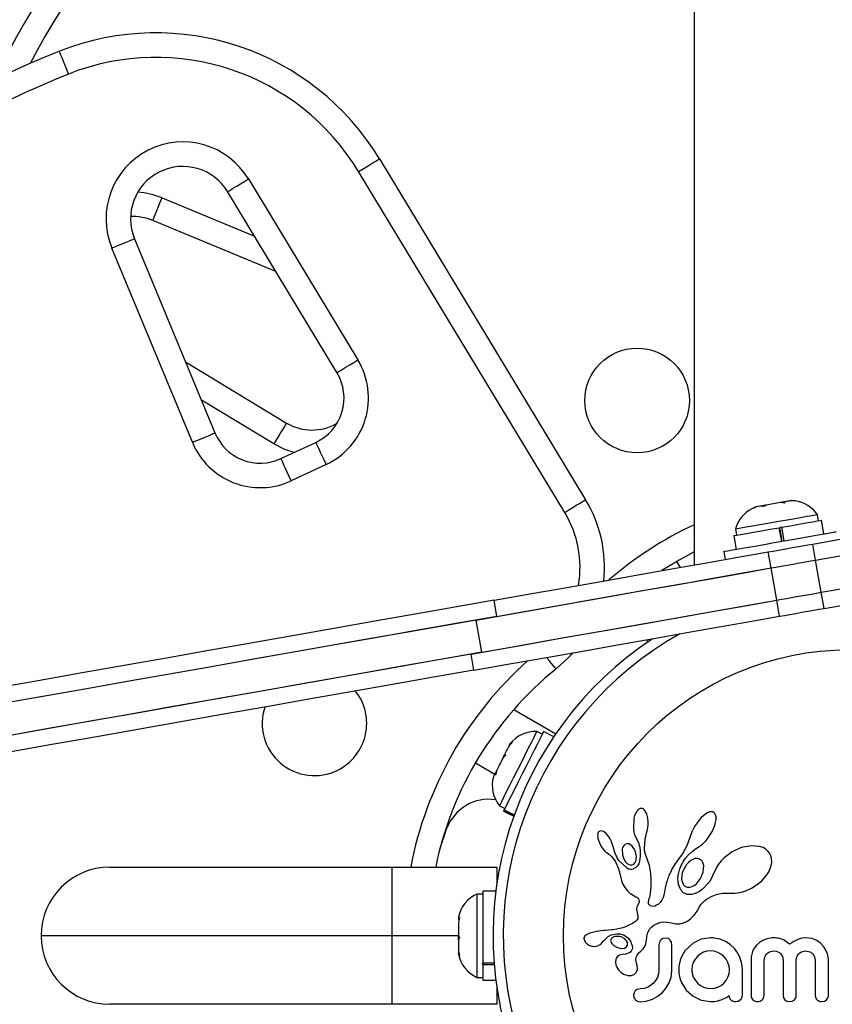
# Model space of a CAD drawing. Extents: x 1349 to 1566, y -995 to -750.
# Drawn here: x 1451 to 1457, y -901 to -893 of the extents above; entities that cross this region are included whole.
import ezdxf

# ---------------------------------------------------------------- set-up
doc = ezdxf.new("R2010")
doc.units = 0
doc.header["$LTSCALE"] = 0.125
doc.header["$MEASUREMENT"] = 0
doc.layers.add('CONSTRUCTION', color=7, linetype='CONTINUOUS')
doc.layers.add('CONTOUR', color=7, linetype='CONTINUOUS')

msp = doc.modelspace()

# ---------------------------------------------------------------- linework, layer by layer
at = {"layer": 'CONSTRUCTION', "linetype": 'Continuous'}
msp.add_circle((1457.6275, -895.0144), 99.7129, dxfattribs=at)
at = {"layer": 'CONSTRUCTION'}
msp.add_circle((1457.6275, -895.0144), 99.7129, dxfattribs=at)
at = {"layer": 'CONTOUR', "linetype": 'Continuous', "lineweight": 25}
for p, q in [((1456.44, -889.9895), (1456.44, -897.1988)), ((1454.0299, -894.0916), (1455.6082, -896.6994)), ((1455.4478, -896.7964), (1453.8695, -894.1887)), ((1453.0272, -894.2453), (1453.8648, -895.6294)), ((1453.7044, -895.7265), (1452.8668, -894.3424)), ((1452.3663, -894.39), (1453.0727, -894.6828)), ((1453.2367, -894.9537), (1452.2945, -894.5632)), ((1452.155, -894.7027), (1452.7708, -896.1885)), ((1452.5976, -896.2603), (1451.9818, -894.7745)), ((1452.5455, -895.6449), (1453.3184, -896.1126)), ((1453.2213, -896.273), (1452.6668, -895.9374)), ((1453.2757, -896.3848), (1453.5421, -896.2606)), ((1453.6213, -896.4305), (1453.355, -896.5547)), ((1457.2157, -896.7099), (1457.1821, -896.7071)), ((1457.2119, -896.7093), (1457.1833, -896.7068)), ((1456.8769, -896.7696), (1456.9076, -896.7555)), ((1456.9616, -896.7547), (1456.9601, -896.7462)), ((1456.9923, -896.7405), (1456.9616, -896.7547)), ((1457.131, -896.7248), (1457.0974, -896.722)), ((1457.1295, -896.7163), (1457.131, -896.7248)), ((1457.3913, -896.8606), (1457.3831, -896.8144)), ((1457.4313, -896.961), (1457.4129, -896.8567)), ((1456.7553, -896.9251), (1456.7635, -896.9713)), ((1457.109, -897.0178), (1457.0906, -896.9136)), ((1457.1083, -896.9104), (1457.0949, -896.9128)), ((1457.1132, -897.0171), (1457.0949, -896.9128)), ((1457.1083, -896.9104), (1457.1063, -896.9108)), ((1457.1083, -896.9104), (1457.1267, -897.0147)), ((1457.3468, -897.0389), (1458.0025, -896.9233)), ((1456.7418, -896.9751), (1456.7602, -897.0793)), ((1457.3685, -897.162), (1457.3468, -897.0389)), ((1457.3685, -897.162), (1458.0242, -897.0464)), ((1456.6649, -897.0961), (1456.6757, -897.1572)), ((1457.0278, -897.222), (1457.0061, -897.0989)), ((1457.412, -897.4082), (1457.3685, -897.162)), ((1456.3049, -897.173), (1456.3309, -897.218)), ((1457.0712, -897.4682), (1457.0278, -897.222)), ((1457.412, -897.4082), (1458.0676, -897.2926)), ((1457.4337, -897.5313), (1457.412, -897.4082)), ((1457.4337, -897.5313), (1458.0893, -897.4157)), ((1454.9288, -897.5921), (1454.9071, -897.469)), ((1457.0929, -897.5913), (1457.0712, -897.4682)), ((1454.8126, -897.8665), (1454.7692, -897.6203)), ((1456.1016, -897.7661), (1456.1049, -897.7727)), ((1456.0729, -897.7712), (1456.0826, -897.7879)), ((1454.7526, -898.004), (1454.7309, -897.8809)), ((1455.0584, -898.3052), (1455.3797, -898.4907)), ((1455.2767, -898.4934), (1455.2349, -898.4723)), ((1455.3645, -898.5131), (1455.2866, -898.4738)), ((1455.0483, -898.5492), (1455.0242, -898.5778)), ((1455.0242, -898.5778), (1455.0286, -898.5691)), ((1455.0286, -898.5691), (1455.0483, -898.5492)), ((1454.9936, -898.6578), (1454.9738, -898.6777)), ((1454.9834, -898.6587), (1454.9902, -898.6451)), ((1454.9895, -898.6618), (1454.9834, -898.6587)), ((1454.9902, -898.6451), (1454.9936, -898.6578)), ((1454.7648, -898.7131), (1454.9129, -898.7986)), ((1454.9226, -898.7793), (1454.9154, -898.7935)), ((1454.9188, -898.8061), (1454.9154, -898.7935)), ((1454.9274, -898.7697), (1454.9188, -898.8061)), ((1454.9274, -898.7697), (1454.9226, -898.7793)), ((1454.9478, -899.0415), (1454.9897, -899.0626)), ((1454.9798, -899.0823), (1455.0577, -899.1215)), ((1454.9832, -899.0756), (1454.985, -899.0719)), ((1455.0602, -899.1145), (1454.9832, -899.0756)), ((1454.985, -899.0719), (1455.0617, -899.1105)), ((1456.0105, -899.0718), (1456.0028, -899.0804)), ((1456.0176, -899.0664), (1456.0105, -899.0718)), ((1456.0254, -899.0628), (1456.0176, -899.0664)), ((1456.0334, -899.0614), (1456.0254, -899.0628)), ((1456.0432, -899.063), (1456.0334, -899.0614)), ((1456.0532, -899.0686), (1456.0432, -899.063)), ((1456.0613, -899.0768), (1456.0532, -899.0686)), ((1456.0696, -899.0897), (1456.0613, -899.0768)), ((1456.0758, -899.104), (1456.0696, -899.0897)), ((1456.0811, -899.1224), (1456.0758, -899.104)), ((1456.0846, -899.1419), (1456.0811, -899.1224)), ((1456.5098, -899.1173), (1456.4937, -899.1322)), ((1456.5273, -899.104), (1456.5098, -899.1173)), ((1456.5423, -899.0953), (1456.5273, -899.104)), ((1456.5589, -899.0891), (1456.5423, -899.0953)), ((1456.5717, -899.0874), (1456.5589, -899.0891)), ((1456.5826, -899.0889), (1456.5717, -899.0874)), ((1456.5908, -899.0927), (1456.5826, -899.0889)), ((1456.5975, -899.0994), (1456.5908, -899.0927)), ((1456.6031, -899.1101), (1456.5975, -899.0994)), ((1456.6065, -899.1252), (1456.6031, -899.1101)), ((1455.9774, -899.1355), (1455.9737, -899.2221)), ((1456.0839, -899.2109), (1456.0862, -899.1878)), ((1456.0864, -899.1641), (1456.0846, -899.1419)), ((1456.0862, -899.1878), (1456.0864, -899.1641)), ((1456.4463, -899.193), (1456.4328, -899.2165)), ((1456.4611, -899.1708), (1456.4463, -899.193)), ((1456.4769, -899.1507), (1456.4611, -899.1708)), ((1456.4937, -899.1322), (1456.4769, -899.1507)), ((1456.5736, -899.2446), (1456.5962, -899.1935)), ((1456.5962, -899.1935), (1456.6034, -899.1679)), ((1456.6034, -899.1679), (1456.6067, -899.1469)), ((1456.6067, -899.1469), (1456.6065, -899.1252)), ((1454.4945, -899.3647), (1454.546, -899.2137)), ((1455.7018, -899.2548), (1455.7003, -899.2645)), ((1455.7003, -899.2645), (1455.7004, -899.2773)), ((1455.7044, -899.247), (1455.7018, -899.2548)), ((1455.7075, -899.2418), (1455.7044, -899.247)), ((1455.7122, -899.2375), (1455.7075, -899.2418)), ((1455.7176, -899.235), (1455.7122, -899.2375)), ((1455.7252, -899.2338), (1455.7176, -899.235)), ((1455.7349, -899.2354), (1455.7252, -899.2338)), ((1455.744, -899.2393), (1455.7349, -899.2354)), ((1455.7548, -899.2462), (1455.744, -899.2393)), ((1455.7648, -899.2547), (1455.7548, -899.2462)), ((1455.7756, -899.2661), (1455.7648, -899.2547)), ((1455.7855, -899.2789), (1455.7756, -899.2661)), ((1455.9737, -899.2221), (1455.9768, -899.241)), ((1455.9768, -899.241), (1455.981, -899.2571)), ((1455.981, -899.2571), (1455.9866, -899.272)), ((1455.9866, -899.272), (1455.9927, -899.2834)), ((1456.063, -899.3006), (1456.0742, -899.2518)), ((1456.074, -899.2517), (1456.0797, -899.2327)), ((1456.0742, -899.2518), (1456.074, -899.2517)), ((1456.0797, -899.2327), (1456.0839, -899.2109)), ((1456.4128, -899.2629), (1456.4067, -899.2836)), ((1456.4216, -899.2399), (1456.4128, -899.2629)), ((1456.4328, -899.2165), (1456.4216, -899.2399)), ((1456.5393, -899.2961), (1456.5736, -899.2446)), ((1455.7004, -899.2773), (1455.7021, -899.2897)), ((1455.7021, -899.2897), (1455.7056, -899.304)), ((1455.7056, -899.304), (1455.7165, -899.3327)), ((1455.7165, -899.3327), (1455.7327, -899.3609)), ((1455.7951, -899.2938), (1455.7855, -899.2789)), ((1455.8033, -899.309), (1455.7951, -899.2938)), ((1455.81, -899.3243), (1455.8033, -899.309)), ((1455.8151, -899.3393), (1455.81, -899.3243)), ((1455.8185, -899.3532), (1455.8151, -899.3393)), ((1455.9272, -899.3323), (1455.9146, -899.3355)), ((1455.9406, -899.334), (1455.9272, -899.3323)), ((1455.9524, -899.3396), (1455.9406, -899.334)), ((1455.9651, -899.3503), (1455.9524, -899.3396)), ((1455.9926, -899.2835), (1456.0037, -899.3018)), ((1456.0037, -899.3018), (1456.0135, -899.3253)), ((1456.0135, -899.3253), (1456.0203, -899.3507)), ((1456.059, -899.3665), (1456.063, -899.3006)), ((1456.384, -899.3475), (1456.3526, -899.4044)), ((1456.4066, -899.2835), (1456.384, -899.3475)), ((1456.4777, -899.3538), (1456.4856, -899.3482)), ((1456.4856, -899.3482), (1456.4943, -899.3415)), ((1456.4943, -899.3415), (1456.5029, -899.3344)), ((1456.5029, -899.3344), (1456.5121, -899.326)), ((1456.5121, -899.326), (1456.5211, -899.3172)), ((1456.5211, -899.3172), (1456.5304, -899.307)), ((1456.5304, -899.307), (1456.5393, -899.2961)), ((1456.8768, -899.3471), (1456.7999, -899.362)), ((1456.9392, -899.3528), (1456.8768, -899.3471)), ((1455.7327, -899.3609), (1455.7431, -899.3748)), ((1455.7431, -899.3748), (1455.7532, -899.386)), ((1455.7532, -899.386), (1455.7641, -899.3958)), ((1455.7641, -899.3958), (1455.7738, -899.4024)), ((1455.7738, -899.4024), (1455.7738, -899.4026)), ((1455.7738, -899.4026), (1455.79, -899.4142)), ((1455.79, -899.4142), (1455.8046, -899.4271)), ((1455.8307, -899.3997), (1455.8186, -899.3532)), ((1455.8527, -899.4445), (1455.8307, -899.3997)), ((1455.9844, -899.3788), (1455.9651, -899.3503)), ((1455.9958, -899.418), (1455.9844, -899.3788)), ((1455.9969, -899.433), (1455.9958, -899.418)), ((1456.0203, -899.3507), (1456.0245, -899.3792)), ((1456.0245, -899.3792), (1456.026, -899.4303)), ((1456.0592, -899.3758), (1456.059, -899.3665)), ((1456.0598, -899.3836), (1456.0592, -899.3758)), ((1456.0608, -899.3904), (1456.0598, -899.3836)), ((1456.062, -899.3967), (1456.0608, -899.3904)), ((1456.0635, -899.4029), (1456.062, -899.3967)), ((1456.0685, -899.4186), (1456.0635, -899.4029)), ((1456.0977, -899.4978), (1456.0685, -899.4186)), ((1456.3422, -899.419), (1456.332, -899.4317)), ((1456.3526, -899.4044), (1456.3422, -899.419)), ((1456.3727, -899.4421), (1456.3923, -899.4187)), ((1456.3923, -899.4187), (1456.4239, -899.3906)), ((1456.4239, -899.3906), (1456.4499, -899.3717)), ((1456.4499, -899.3717), (1456.4696, -899.359)), ((1456.4696, -899.359), (1456.4777, -899.3538)), ((1456.7296, -899.3937), (1456.6682, -899.4393)), ((1456.7999, -899.362), (1456.7296, -899.3937)), ((1456.9662, -899.362), (1456.9392, -899.3528)), ((1456.9874, -899.374), (1456.9662, -899.362)), ((1457.0057, -899.3904), (1456.9874, -899.374)), ((1457.0201, -899.4111), (1457.0057, -899.3904)), ((1457.031, -899.4416), (1457.0201, -899.4111)), ((1455.8046, -899.4271), (1455.8197, -899.4442)), ((1455.8197, -899.4442), (1455.8316, -899.4622)), ((1455.8316, -899.4622), (1455.8363, -899.4707)), ((1455.8363, -899.4707), (1455.8406, -899.4788)), ((1455.8406, -899.4788), (1455.8444, -899.4866)), ((1455.8444, -899.4866), (1455.8479, -899.4943)), ((1455.8479, -899.4943), (1455.8538, -899.5083)), ((1455.9001, -899.447), (1455.914, -899.4698)), ((1455.914, -899.4698), (1455.9295, -899.485)), ((1455.9295, -899.485), (1455.9479, -899.4941)), ((1455.9901, -899.4699), (1455.9938, -899.4593)), ((1455.9938, -899.4593), (1455.9963, -899.4466)), ((1455.9963, -899.4466), (1455.9969, -899.433)), ((1456.0146, -899.4853), (1456.0058, -899.5007)), ((1456.0216, -899.4639), (1456.0146, -899.4853)), ((1456.026, -899.4303), (1456.0216, -899.4639)), ((1456.108, -899.5609), (1456.0977, -899.4978)), ((1456.2923, -899.4873), (1456.284, -899.5008)), ((1456.3014, -899.4733), (1456.2923, -899.4873)), ((1456.3112, -899.4591), (1456.3014, -899.4733)), ((1456.3217, -899.4444), (1456.3112, -899.4591)), ((1456.332, -899.4317), (1456.3217, -899.4444)), ((1456.3351, -899.5106), (1456.3405, -899.4981)), ((1456.3405, -899.4981), (1456.3471, -899.4846)), ((1456.3471, -899.4846), (1456.3544, -899.471)), ((1456.3544, -899.471), (1456.3631, -899.4565)), ((1456.3631, -899.4565), (1456.3727, -899.4421)), ((1456.3968, -899.4746), (1456.3815, -899.4916)), ((1456.4125, -899.4615), (1456.3968, -899.4746)), ((1456.4297, -899.4514), (1456.4125, -899.4615)), ((1456.4453, -899.4458), (1456.4297, -899.4514)), ((1456.4619, -899.4441), (1456.4453, -899.4458)), ((1456.4759, -899.4467), (1456.4619, -899.4441)), ((1456.4889, -899.4539), (1456.4759, -899.4467)), ((1456.5001, -899.466), (1456.4889, -899.4539)), ((1456.6252, -899.4882), (1456.6096, -899.5137)), ((1456.6445, -899.4636), (1456.6252, -899.4882)), ((1456.6682, -899.4393), (1456.6445, -899.4636)), ((1457.0266, -899.5098), (1457.0331, -899.4763)), ((1457.0331, -899.4763), (1457.031, -899.4416)), ((1451.965, -899.5107), (1454.1275, -899.5107)), ((1454.1275, -900.0357), (1454.1275, -899.5107)), ((1454.1275, -899.5107), (1454.9275, -899.5107)), ((1454.9275, -899.5107), (1454.9275, -899.6493)), ((1455.8538, -899.5083), (1455.8589, -899.5223)), ((1455.8589, -899.5223), (1455.8627, -899.5341)), ((1455.8627, -899.5341), (1455.8663, -899.5474)), ((1455.8663, -899.5474), (1455.8684, -899.5557)), ((1455.8684, -899.5557), (1455.8718, -899.5707)), ((1455.8718, -899.5707), (1455.8791, -899.6007)), ((1455.9919, -899.5148), (1455.9747, -899.5238)), ((1456.0058, -899.5007), (1455.9919, -899.5148)), ((1456.1098, -899.6121), (1456.108, -899.5609)), ((1456.2513, -899.5632), (1456.2463, -899.5747)), ((1456.2567, -899.5515), (1456.2513, -899.5632)), ((1456.2627, -899.5393), (1456.2567, -899.5515)), ((1456.2691, -899.5269), (1456.2627, -899.5393)), ((1456.2763, -899.514), (1456.2691, -899.5269)), ((1456.284, -899.5008), (1456.2763, -899.514)), ((1456.3166, -899.5795), (1456.3176, -899.572)), ((1456.3176, -899.572), (1456.319, -899.5642)), ((1456.319, -899.5642), (1456.321, -899.5548)), ((1456.321, -899.5548), (1456.3234, -899.5452)), ((1456.3234, -899.5452), (1456.3266, -899.5342)), ((1456.3266, -899.5342), (1456.3304, -899.523)), ((1456.3304, -899.523), (1456.3351, -899.5106)), ((1456.4882, -899.5985), (1456.5081, -899.5504)), ((1456.5081, -899.5504), (1456.5121, -899.4997)), ((1456.598, -899.5396), (1456.559, -899.6201)), ((1456.5986, -899.538), (1456.598, -899.5396)), ((1456.6096, -899.5137), (1456.5986, -899.538)), ((1456.5986, -899.538), (1456.5986, -899.538)), ((1456.9885, -899.5807), (1457.0108, -899.5468)), ((1457.0108, -899.5468), (1457.0266, -899.5098)), ((1455.8791, -899.6007), (1455.8837, -899.6161)), ((1455.8837, -899.6161), (1455.8883, -899.6284)), ((1455.8883, -899.6284), (1455.8936, -899.6404)), ((1455.8936, -899.6404), (1455.9002, -899.6535)), ((1456.1095, -899.6535), (1456.1098, -899.6121)), ((1456.2254, -899.6361), (1456.2214, -899.6522)), ((1456.2312, -899.6161), (1456.2254, -899.6361)), ((1456.2378, -899.5965), (1456.2312, -899.6161)), ((1456.2419, -899.5856), (1456.2378, -899.5965)), ((1456.2463, -899.5747), (1456.2419, -899.5856)), ((1456.3152, -899.5974), (1456.3166, -899.5795)), ((1456.316, -899.6196), (1456.3152, -899.5974)), ((1456.3195, -899.6403), (1456.316, -899.6196)), ((1456.3245, -899.6575), (1456.3195, -899.6403)), ((1456.4393, -899.6511), (1456.4564, -899.6377)), ((1456.4564, -899.6377), (1456.4882, -899.5985)), ((1456.559, -899.6201), (1456.5011, -899.6829)), ((1456.8778, -899.6717), (1456.9208, -899.6449)), ((1456.9208, -899.6449), (1456.9575, -899.6146)), ((1456.9575, -899.6146), (1456.9885, -899.5807)), ((1454.8216, -899.7169), (1454.7747, -899.7169)), ((1454.7747, -899.7169), (1454.7747, -900.3544)), ((1454.9213, -899.6949), (1454.8216, -899.6949)), ((1454.8216, -899.6949), (1454.8216, -900.2438)), ((1455.9002, -899.6535), (1455.9083, -899.6673)), ((1455.9083, -899.6673), (1455.926, -899.6905)), ((1455.926, -899.6905), (1455.95, -899.7119)), ((1455.95, -899.7119), (1455.9593, -899.7184)), ((1455.9593, -899.7184), (1455.9718, -899.7263)), ((1456.102, -899.7294), (1456.1051, -899.7113)), ((1456.1051, -899.7113), (1456.1078, -899.6863)), ((1456.1078, -899.6863), (1456.1095, -899.6535)), ((1456.2075, -899.7236), (1456.2043, -899.7351)), ((1456.2092, -899.7155), (1456.2075, -899.7236)), ((1456.2122, -899.6995), (1456.2092, -899.7155)), ((1456.2176, -899.6703), (1456.2122, -899.6995)), ((1456.2214, -899.6522), (1456.2176, -899.6703)), ((1456.3313, -899.6733), (1456.3245, -899.6575)), ((1456.3348, -899.6798), (1456.3313, -899.6733)), ((1456.3385, -899.6859), (1456.3348, -899.6798)), ((1456.3422, -899.6912), (1456.3385, -899.6859)), ((1456.3458, -899.6959), (1456.3422, -899.6912)), ((1456.3493, -899.6999), (1456.3458, -899.6959)), ((1456.3525, -899.7032), (1456.3493, -899.6999)), ((1456.3556, -899.706), (1456.3525, -899.7032)), ((1456.3581, -899.7078), (1456.3556, -899.706)), ((1456.3865, -899.7197), (1456.3581, -899.7078)), ((1456.4218, -899.7206), (1456.3865, -899.7197)), ((1456.3926, -899.6653), (1456.407, -899.6645)), ((1456.407, -899.6645), (1456.4234, -899.6597)), ((1456.4403, -899.7164), (1456.4218, -899.7206)), ((1456.4234, -899.6597), (1456.4393, -899.6511)), ((1456.4603, -899.7087), (1456.4403, -899.7164)), ((1456.4801, -899.6978), (1456.4603, -899.7087)), ((1456.5011, -899.6829), (1456.4801, -899.6978)), ((1456.5768, -899.733), (1456.6161, -899.7188)), ((1456.6161, -899.7188), (1456.6588, -899.7111)), ((1456.6588, -899.7111), (1456.7066, -899.7101)), ((1456.7066, -899.7101), (1456.712, -899.7104)), ((1456.712, -899.7104), (1456.7493, -899.7104)), ((1456.7493, -899.7104), (1456.7909, -899.7042)), ((1456.7909, -899.7042), (1456.8339, -899.6914)), ((1456.8339, -899.6914), (1456.8778, -899.6717)), ((1455.9718, -899.7263), (1455.9915, -899.7381)), ((1455.9915, -899.7381), (1456.0015, -899.7446)), ((1456.0015, -899.7446), (1456.0071, -899.749)), ((1456.0092, -899.796), (1456.0032, -899.8072)), ((1456.0071, -899.749), (1456.0133, -899.7554)), ((1456.0126, -899.7902), (1456.0092, -899.796)), ((1456.015, -899.7853), (1456.0126, -899.7902)), ((1456.0133, -899.7554), (1456.0167, -899.761)), ((1456.0169, -899.7803), (1456.015, -899.7853)), ((1456.0167, -899.761), (1456.0184, -899.768)), ((1456.018, -899.7761), (1456.0169, -899.7803)), ((1456.0184, -899.768), (1456.018, -899.7761)), ((1456.0897, -899.7788), (1456.0901, -899.7731)), ((1456.0905, -899.7882), (1456.0897, -899.7788)), ((1456.0901, -899.7731), (1456.0912, -899.7667)), ((1456.0931, -899.7957), (1456.0905, -899.7882)), ((1456.0912, -899.7667), (1456.093, -899.7597)), ((1456.093, -899.7597), (1456.0958, -899.7517)), ((1456.0961, -899.8005), (1456.0931, -899.7957)), ((1456.0958, -899.7517), (1456.0991, -899.7415)), ((1456.0998, -899.8044), (1456.0961, -899.8005)), ((1456.0991, -899.7415), (1456.102, -899.7294)), ((1456.1648, -899.7937), (1456.1513, -899.8031)), ((1456.1782, -899.7804), (1456.1648, -899.7937)), ((1456.1905, -899.7637), (1456.1782, -899.7804)), ((1456.2014, -899.743), (1456.1905, -899.7637)), ((1456.2043, -899.7351), (1456.2014, -899.743)), ((1456.4834, -899.809), (1456.4933, -899.7933)), ((1456.4933, -899.7933), (1456.5101, -899.7756)), ((1456.5101, -899.7756), (1456.5172, -899.7697)), ((1456.5172, -899.7697), (1456.5256, -899.7633)), ((1456.5256, -899.7633), (1456.5311, -899.7593)), ((1456.5311, -899.7593), (1456.539, -899.7539)), ((1456.539, -899.7539), (1456.5768, -899.733)), ((1455.998, -899.8274), (1455.9978, -899.8376)), ((1455.9978, -899.8376), (1455.999, -899.8463)), ((1455.9996, -899.8178), (1455.998, -899.8274)), ((1455.999, -899.8463), (1456.0054, -899.8725)), ((1456.0032, -899.8072), (1455.9996, -899.8178)), ((1456.0054, -899.8725), (1456.0086, -899.8921)), ((1456.1034, -899.8068), (1456.0998, -899.8044)), ((1456.1129, -899.8107), (1456.1034, -899.8068)), ((1456.125, -899.8116), (1456.1129, -899.8107)), ((1456.1374, -899.8092), (1456.125, -899.8116)), ((1456.1513, -899.8031), (1456.1374, -899.8092)), ((1456.4394, -899.8774), (1456.4617, -899.847)), ((1456.4617, -899.847), (1456.4834, -899.809)), ((1454.6341, -899.895), (1454.6341, -899.9115)), ((1454.6428, -899.8961), (1454.6341, -899.9336)), ((1454.6341, -899.9115), (1454.6428, -899.8961)), ((1454.6341, -899.9336), (1454.6341, -900.0309)), ((1455.9558, -899.9477), (1455.9449, -899.9536)), ((1455.9669, -899.9412), (1455.9558, -899.9477)), ((1455.9784, -899.934), (1455.9669, -899.9412)), ((1455.9847, -899.9301), (1455.9784, -899.934)), ((1455.9898, -899.9263), (1455.9847, -899.9301)), ((1455.9945, -899.9224), (1455.9898, -899.9263)), ((1455.9982, -899.9187), (1455.9945, -899.9224)), ((1456.0039, -899.9111), (1455.9982, -899.9187)), ((1456.0072, -899.9036), (1456.0039, -899.9111)), ((1456.0086, -899.8921), (1456.0072, -899.9036)), ((1456.1371, -899.9518), (1456.144, -899.948)), ((1456.144, -899.948), (1456.1528, -899.9437)), ((1456.1528, -899.9437), (1456.1617, -899.94)), ((1456.1617, -899.94), (1456.1849, -899.9331)), ((1456.1849, -899.9331), (1456.2079, -899.9299)), ((1456.2079, -899.9299), (1456.2366, -899.9311)), ((1456.2366, -899.9311), (1456.2654, -899.9379)), ((1456.2654, -899.9379), (1456.2976, -899.9452)), ((1456.2976, -899.9452), (1456.3285, -899.945)), ((1456.3285, -899.945), (1456.3576, -899.938)), ((1456.3576, -899.938), (1456.3871, -899.9238)), ((1456.3871, -899.9238), (1456.413, -899.9045)), ((1456.413, -899.9045), (1456.4394, -899.8774)), ((1455.619, -900.026), (1455.6095, -900.0316)), ((1455.6299, -900.0212), (1455.619, -900.026)), ((1455.6416, -900.0169), (1455.6299, -900.0212)), ((1455.6709, -900.0087), (1455.6416, -900.0169)), ((1455.6904, -900.0043), (1455.6709, -900.0087)), ((1455.711, -900.0007), (1455.6904, -900.0043)), ((1455.7279, -899.9984), (1455.711, -900.0007)), ((1455.7486, -899.9964), (1455.7279, -899.9984)), ((1455.7565, -899.9957), (1455.7486, -899.9964)), ((1455.7846, -899.9937), (1455.7565, -899.9957)), ((1455.8065, -899.992), (1455.7846, -899.9937)), ((1455.8201, -899.9907), (1455.8065, -899.992)), ((1455.8605, -899.9843), (1455.8201, -899.9907)), ((1455.8939, -899.9753), (1455.8605, -899.9843)), ((1455.8714, -900.0223), (1455.9032, -900.0327)), ((1455.9139, -899.968), (1455.8939, -899.9753)), ((1455.9343, -899.9589), (1455.9139, -899.968)), ((1455.9449, -899.9536), (1455.9343, -899.9589)), ((1456.0796, -900.0301), (1456.0821, -900.0207)), ((1456.0821, -900.0207), (1456.0848, -900.0122)), ((1456.0848, -900.0122), (1456.0878, -900.0044)), ((1456.0878, -900.0044), (1456.091, -899.9976)), ((1456.091, -899.9976), (1456.0944, -899.9914)), ((1456.0944, -899.9914), (1456.0977, -899.9861)), ((1456.0977, -899.9861), (1456.1012, -899.9812)), ((1456.1012, -899.9812), (1456.1044, -899.9773)), ((1456.1044, -899.9773), (1456.1077, -899.9736)), ((1456.1077, -899.9736), (1456.1178, -899.9648)), ((1456.1178, -899.9648), (1456.1305, -899.9558)), ((1456.1305, -899.9558), (1456.1371, -899.9518)), ((1454.1275, -900.0357), (1451.44, -900.0357)), ((1454.1275, -900.5607), (1454.1275, -900.0357)), ((1454.6341, -900.0357), (1454.1275, -900.0357)), ((1454.6341, -900.0309), (1454.6428, -900.0529)), ((1454.6341, -900.0684), (1454.6341, -900.0309)), ((1454.6428, -900.0529), (1454.6341, -900.0684)), ((1454.6341, -900.0684), (1454.6341, -900.155)), ((1455.5983, -900.0442), (1455.5957, -900.0513)), ((1455.5961, -900.0655), (1455.6044, -900.0838)), ((1455.603, -900.0374), (1455.5983, -900.0442)), ((1455.6095, -900.0316), (1455.603, -900.0374)), ((1455.6044, -900.0838), (1455.6058, -900.0857)), ((1455.6058, -900.0857), (1455.6078, -900.0881)), ((1455.6078, -900.0881), (1455.6105, -900.091)), ((1455.6105, -900.091), (1455.6136, -900.094)), ((1455.6136, -900.094), (1455.6223, -900.101)), ((1455.6223, -900.101), (1455.6322, -900.1069)), ((1455.7185, -900.104), (1455.7261, -900.0979)), ((1455.7261, -900.0979), (1455.7358, -900.0884)), ((1455.7358, -900.0884), (1455.7488, -900.0733)), ((1455.7488, -900.0733), (1455.7489, -900.0734)), ((1455.8001, -900.0774), (1455.8031, -900.0867)), ((1455.8031, -900.0867), (1455.8083, -900.0957)), ((1455.8083, -900.0957), (1455.8155, -900.1039)), ((1455.8151, -900.0489), (1455.8106, -900.0518)), ((1455.8204, -900.0462), (1455.8151, -900.0489)), ((1455.8251, -900.0445), (1455.8204, -900.0462)), ((1455.9032, -900.0327), (1455.9303, -900.0512)), ((1455.922, -900.0744), (1455.9087, -900.0603)), ((1455.9285, -900.0883), (1455.922, -900.0744)), ((1455.9303, -900.0512), (1455.9521, -900.0783)), ((1455.9521, -900.0783), (1455.9657, -900.1123)), ((1456.0642, -900.1123), (1456.0694, -900.0984)), ((1456.0694, -900.0984), (1456.0728, -900.0832)), ((1456.0728, -900.0832), (1456.0749, -900.064)), ((1456.0749, -900.064), (1456.076, -900.0517)), ((1456.076, -900.0517), (1456.0776, -900.0404)), ((1456.0776, -900.0404), (1456.0796, -900.0301)), ((1456.1729, -900.0857), (1456.1695, -900.1053)), ((1456.1821, -900.0697), (1456.1729, -900.0857)), ((1456.2198, -900.0533), (1456.1982, -900.0578)), ((1456.2407, -900.0576), (1456.2198, -900.0533)), ((1456.2657, -900.0849), (1456.2564, -900.069)), ((1456.2692, -900.1053), (1456.2657, -900.0849)), ((1456.493, -900.0628), (1456.4302, -900.0925)), ((1456.5651, -900.0523), (1456.493, -900.0628)), ((1456.5792, -900.0523), (1456.5651, -900.0523)), ((1456.5851, -900.0525), (1456.5792, -900.0523)), ((1456.5933, -900.0533), (1456.5851, -900.0525)), ((1456.6372, -900.0624), (1456.5933, -900.0533)), ((1456.6784, -900.0795), (1456.6372, -900.0624)), ((1456.7156, -900.1037), (1456.6784, -900.0795)), ((1456.9386, -900.0878), (1456.9124, -900.1116)), ((1456.9647, -900.0722), (1456.9386, -900.0878)), ((1456.9953, -900.0604), (1456.9647, -900.0722)), ((1457.0092, -900.0568), (1456.9953, -900.0604)), ((1457.023, -900.0542), (1457.0092, -900.0568)), ((1457.036, -900.0528), (1457.023, -900.0542)), ((1457.0477, -900.0523), (1457.036, -900.0528)), ((1457.0603, -900.0527), (1457.0477, -900.0523)), ((1457.072, -900.0537), (1457.0603, -900.0527)), ((1457.0829, -900.0553), (1457.072, -900.0537)), ((1457.0931, -900.0575), (1457.0829, -900.0553)), ((1457.1107, -900.0631), (1457.0931, -900.0575)), ((1457.1271, -900.0704), (1457.1107, -900.0631)), ((1457.1392, -900.0775), (1457.1271, -900.0704)), ((1457.1518, -900.0866), (1457.1392, -900.0775)), ((1457.1696, -900.1016), (1457.1518, -900.0866)), ((1457.1858, -900.0898), (1457.1696, -900.1016)), ((1457.201, -900.08), (1457.1858, -900.0898)), ((1457.2169, -900.0714), (1457.201, -900.08)), ((1457.232, -900.0646), (1457.2169, -900.0714)), ((1457.2632, -900.0552), (1457.232, -900.0646)), ((1457.2923, -900.0523), (1457.2632, -900.0552)), ((1457.3173, -900.0537), (1457.2923, -900.0523)), ((1457.3397, -900.0577), (1457.3173, -900.0537)), ((1457.3598, -900.0639), (1457.3397, -900.0577)), ((1457.3782, -900.0723), (1457.3598, -900.0639)), ((1457.4069, -900.0924), (1457.3782, -900.0723)), ((1457.4315, -900.1197), (1457.4069, -900.0924)), ((1454.6341, -900.155), (1454.6428, -900.1925)), ((1454.6341, -900.155), (1454.6341, -900.1704)), ((1454.6428, -900.1925), (1454.6341, -900.1704)), ((1455.6322, -900.1069), (1455.6564, -900.1159)), ((1455.6564, -900.1159), (1455.6778, -900.1181)), ((1455.6778, -900.1181), (1455.6987, -900.1142)), ((1455.6987, -900.1142), (1455.7185, -900.104)), ((1455.8155, -900.1039), (1455.8265, -900.1131)), ((1455.8265, -900.1131), (1455.8527, -900.1272)), ((1455.8527, -900.1272), (1455.88, -900.133)), ((1455.88, -900.133), (1455.9064, -900.1298)), ((1455.9123, -900.1767), (1455.8911, -900.1784)), ((1455.9295, -900.172), (1455.9123, -900.1767)), ((1455.9454, -900.1634), (1455.9295, -900.172)), ((1455.9566, -900.1525), (1455.9454, -900.1634)), ((1456.0141, -900.1679), (1456.0294, -900.1553)), ((1456.0294, -900.1553), (1456.0389, -900.1467)), ((1456.0389, -900.1467), (1456.0496, -900.1352)), ((1456.0496, -900.1352), (1456.0573, -900.1247)), ((1456.0573, -900.1247), (1456.0642, -900.1123)), ((1456.1695, -900.1053), (1456.1695, -900.2969)), ((1456.2692, -900.3049), (1456.2692, -900.1053)), ((1456.4852, -900.1761), (1456.4635, -900.1942)), ((1456.5093, -900.1625), (1456.4852, -900.1761)), ((1456.5356, -900.1539), (1456.5093, -900.1625)), ((1456.5641, -900.1509), (1456.5356, -900.1539)), ((1456.5927, -900.154), (1456.5641, -900.1509)), ((1456.6195, -900.163), (1456.5927, -900.154)), ((1456.6444, -900.1772), (1456.6195, -900.163)), ((1456.6658, -900.1948), (1456.6444, -900.1772)), ((1456.7468, -900.1333), (1456.7156, -900.1037)), ((1456.7723, -900.1681), (1456.7468, -900.1333)), ((1456.7921, -900.2079), (1456.7723, -900.1681)), ((1456.8796, -900.176), (1456.8759, -900.197)), ((1456.8854, -900.1569), (1456.8796, -900.176)), ((1456.8932, -900.1395), (1456.8854, -900.1569)), ((1456.9124, -900.1116), (1456.8932, -900.1395)), ((1456.9791, -900.198), (1456.9927, -900.1754)), ((1457.0163, -900.1584), (1457.0477, -900.152)), ((1457.0477, -900.152), (1457.0655, -900.1537)), ((1457.0655, -900.1537), (1457.0803, -900.1582)), ((1457.0803, -900.1582), (1457.0926, -900.1652)), ((1457.0926, -900.1652), (1457.1029, -900.1746)), ((1457.1029, -900.1746), (1457.1155, -900.1961)), ((1457.2248, -900.1969), (1457.2384, -900.1746)), ((1457.2616, -900.1581), (1457.2923, -900.152)), ((1457.2923, -900.152), (1457.3238, -900.1582)), ((1457.3472, -900.1746), (1457.3609, -900.1969)), ((1457.4471, -900.1457), (1457.4315, -900.1197)), ((1457.4588, -900.1754), (1457.4471, -900.1457)), ((1457.4623, -900.1882), (1457.4588, -900.1754)), ((1454.8216, -900.2438), (1454.9079, -900.2438)), ((1454.8216, -900.2577), (1454.8216, -900.2438)), ((1455.8362, -900.2422), (1455.8427, -900.2683)), ((1455.8674, -900.1843), (1455.85, -900.1967)), ((1455.8912, -900.1785), (1455.8674, -900.1843)), ((1455.8911, -900.1784), (1455.8912, -900.1785)), ((1455.8912, -900.1785), (1455.8912, -900.1785)), ((1456.326, -900.2456), (1456.3219, -900.27)), ((1456.3325, -900.2222), (1456.326, -900.2456)), ((1456.3417, -900.1982), (1456.3325, -900.2222)), ((1456.4317, -900.2405), (1456.4231, -900.2674)), ((1456.4455, -900.2159), (1456.4317, -900.2405)), ((1456.4635, -900.1942), (1456.4455, -900.2159)), ((1456.6837, -900.216), (1456.6658, -900.1948)), ((1456.6975, -900.241), (1456.6837, -900.216)), ((1456.7062, -900.2682), (1456.6975, -900.241)), ((1456.8045, -900.2503), (1456.7921, -900.2079)), ((1456.8087, -900.2959), (1456.8045, -900.2503)), ((1456.8759, -900.197), (1456.8746, -900.2204)), ((1456.8746, -900.2204), (1456.8746, -900.4934)), ((1456.9743, -900.2244), (1456.9791, -900.198)), ((1456.9743, -900.4937), (1456.9743, -900.2244)), ((1457.1155, -900.1961), (1457.1202, -900.2234)), ((1457.1202, -900.2234), (1457.1202, -900.4937)), ((1457.2199, -900.2234), (1457.2248, -900.1969)), ((1457.2199, -900.4937), (1457.2199, -900.2234)), ((1457.3609, -900.1969), (1457.3658, -900.2234)), ((1457.3658, -900.2234), (1457.3658, -900.4937)), ((1457.4647, -900.2005), (1457.4623, -900.1882)), ((1457.4661, -900.2115), (1457.4647, -900.2005)), ((1457.4665, -900.2204), (1457.4661, -900.2115)), ((1457.4665, -900.4937), (1457.4665, -900.2204)), ((1454.909, -900.2577), (1454.8216, -900.2577)), ((1454.8216, -900.2577), (1454.8216, -900.3764)), ((1455.8427, -900.2683), (1455.8588, -900.2956)), ((1455.8588, -900.2956), (1455.8675, -900.3056)), ((1455.8675, -900.3056), (1455.8771, -900.3145)), ((1455.8771, -900.3145), (1455.8872, -900.3221)), ((1455.8872, -900.3221), (1455.8992, -900.3293)), ((1455.9993, -900.2547), (1455.9996, -900.2548)), ((1456.0048, -900.2863), (1455.9993, -900.2547)), ((1456.1665, -900.3275), (1456.158, -900.3543)), ((1456.1695, -900.2969), (1456.1665, -900.3275)), ((1456.2633, -900.3523), (1456.2692, -900.3049)), ((1456.3219, -900.27), (1456.3205, -900.2959)), ((1456.3205, -900.2959), (1456.3219, -900.3218)), ((1456.3219, -900.3218), (1456.326, -900.3467)), ((1456.4231, -900.2674), (1456.4202, -900.2959)), ((1456.4202, -900.2959), (1456.4233, -900.3254)), ((1456.4233, -900.3254), (1456.4323, -900.3523)), ((1456.6975, -900.3533), (1456.706, -900.3265)), ((1456.706, -900.3265), (1456.7091, -900.2959)), ((1456.7091, -900.2959), (1456.7062, -900.2682)), ((1456.8087, -900.493), (1456.8087, -900.2959)), ((1454.7747, -900.3544), (1454.8216, -900.3544)), ((1454.8216, -900.3764), (1454.9213, -900.3764)), ((1455.8992, -900.3293), (1455.9309, -900.3404)), ((1455.9309, -900.3404), (1455.9584, -900.3406)), ((1456.1267, -900.4001), (1456.1057, -900.4175)), ((1456.1442, -900.379), (1456.1267, -900.4001)), ((1456.158, -900.3543), (1456.1442, -900.379)), ((1456.2254, -900.4354), (1456.2486, -900.3955)), ((1456.2486, -900.3955), (1456.2633, -900.3523)), ((1456.326, -900.3467), (1456.3327, -900.3707)), ((1456.3327, -900.3707), (1456.3417, -900.3936)), ((1456.3417, -900.3936), (1456.3784, -900.4517)), ((1456.4323, -900.3523), (1456.465, -900.3981)), ((1456.465, -900.3981), (1456.4869, -900.4157)), ((1456.6452, -900.4164), (1456.6663, -900.3991)), ((1456.6663, -900.3991), (1456.6837, -900.3781)), ((1456.6837, -900.3781), (1456.6975, -900.3533)), ((1454.9275, -900.422), (1454.9275, -900.5607)), ((1455.9787, -900.4716), (1455.9752, -900.4912)), ((1455.9879, -900.4567), (1455.9787, -900.4716)), ((1456.0266, -900.4419), (1456.0036, -900.4461)), ((1456.0552, -900.439), (1456.0266, -900.4419)), ((1456.0815, -900.4308), (1456.0552, -900.439)), ((1456.1057, -900.4175), (1456.0815, -900.4308)), ((1456.1612, -900.4977), (1456.1962, -900.4695)), ((1456.1962, -900.4695), (1456.2254, -900.4354)), ((1456.3784, -900.4517), (1456.4302, -900.4987)), ((1456.4869, -900.4157), (1456.5113, -900.4293)), ((1456.5113, -900.4293), (1456.5377, -900.438)), ((1456.5377, -900.438), (1456.5641, -900.4409)), ((1456.5641, -900.4409), (1456.5926, -900.4381)), ((1456.5926, -900.4381), (1456.62, -900.4298)), ((1456.62, -900.4298), (1456.6452, -900.4164)), ((1455.9912, -900.5287), (1456.0065, -900.5373)), ((1456.0065, -900.5373), (1456.0266, -900.5405)), ((1456.0266, -900.5405), (1456.0726, -900.5356)), ((1456.0726, -900.5356), (1456.1197, -900.5204)), ((1456.1197, -900.5204), (1456.1612, -900.4977)), ((1456.4302, -900.4987), (1456.493, -900.5289)), ((1456.493, -900.5289), (1456.5651, -900.5395)), ((1456.5651, -900.5395), (1456.5942, -900.5382)), ((1456.5942, -900.5382), (1456.6195, -900.5344)), ((1456.6195, -900.5344), (1456.6346, -900.5297)), ((1456.6346, -900.5297), (1456.6447, -900.5264)), ((1456.6447, -900.5264), (1456.6566, -900.5221)), ((1456.6566, -900.5221), (1456.6678, -900.5173)), ((1456.6678, -900.5173), (1456.6869, -900.5073)), ((1456.6869, -900.5073), (1456.693, -900.5037)), ((1456.693, -900.5037), (1456.6977, -900.5004)), ((1456.6977, -900.5004), (1456.7016, -900.4971)), ((1456.7016, -900.4971), (1456.705, -900.4934)), ((1457.1202, -900.4937), (1457.1235, -900.5111)), ((1457.1235, -900.5111), (1457.1328, -900.5256)), ((1457.1478, -900.5357), (1457.1675, -900.5395)), ((1457.1675, -900.5395), (1457.19, -900.5356)), ((1457.4152, -900.5395), (1457.4368, -900.5357)), ((1457.4529, -900.5256), (1457.463, -900.511)), ((1454.1275, -900.5607), (1451.965, -900.5607)), ((1454.9275, -900.5607), (1454.1275, -900.5607))]:
    msp.add_line(p, q, dxfattribs=at)
at = {"layer": 'CONTOUR', "linetype": 'Continuous', "lineweight": 25, "flags": 128}
for points in [[(1451.6494, -893.4428), (1451.6359, -893.4088), (1451.6229, -893.3761), (1451.6109, -893.346), (1451.6004, -893.3196), (1451.5918, -893.2979), (1451.5854, -893.2818), (1451.5815, -893.2719), (1451.5801, -893.2686)], [(1453.8695, -894.1887), (1453.9008, -894.1697), (1453.9309, -894.1515), (1453.9587, -894.1347), (1453.983, -894.12), (1454.0029, -894.1079), (1454.0177, -894.099), (1454.0269, -894.0935), (1454.0299, -894.0916)], [(1452.8668, -894.3424), (1452.8698, -894.3406), (1452.879, -894.335), (1452.8938, -894.3261), (1452.9137, -894.314), (1452.9381, -894.2993), (1452.9658, -894.2825), (1452.9959, -894.2643), (1453.0272, -894.2453)], [(1452.2945, -894.5632), (1452.2959, -894.5599), (1452.3, -894.55), (1452.3066, -894.534), (1452.3155, -894.5125), (1452.3264, -894.4862), (1452.3388, -894.4563), (1452.3523, -894.4238), (1452.3663, -894.39)], [(1451.9818, -894.7745), (1452.0156, -894.7605), (1452.0481, -894.747), (1452.0781, -894.7346), (1452.1043, -894.7237), (1452.1258, -894.7148), (1452.1418, -894.7081), (1452.1517, -894.7041), (1452.155, -894.7027)], [(1453.7044, -895.7265), (1453.7075, -895.7247), (1453.7166, -895.7191), (1453.7315, -895.7102), (1453.7514, -895.6981), (1453.7757, -895.6834), (1453.8035, -895.6666), (1453.8335, -895.6484), (1453.8648, -895.6294)], [(1453.3184, -896.1126), (1453.3165, -896.1157), (1453.311, -896.1248), (1453.302, -896.1396), (1453.2899, -896.1596), (1453.2752, -896.1839), (1453.2584, -896.2116), (1453.2402, -896.2417), (1453.2213, -896.273)], [(1452.5976, -896.2603), (1452.6314, -896.2463), (1452.6639, -896.2328), (1452.6938, -896.2204), (1452.7201, -896.2095), (1452.7416, -896.2006), (1452.7576, -896.1939), (1452.7675, -896.1899), (1452.7708, -896.1885)], [(1453.3768, -896.3377), (1453.3058, -896.3149), (1453.2213, -896.273)], [(1453.5421, -896.2606), (1453.5436, -896.2638), (1453.5481, -896.2735), (1453.5554, -896.2892), (1453.5653, -896.3103), (1453.5773, -896.3361), (1453.591, -896.3655), (1453.6059, -896.3973), (1453.6213, -896.4305)], [(1453.355, -896.5547), (1453.3395, -896.5215), (1453.3246, -896.4897), (1453.3109, -896.4603), (1453.2989, -896.4345), (1453.2891, -896.4134), (1453.2818, -896.3977), (1453.2772, -896.388), (1453.2757, -896.3848)], [(1455.4478, -896.7964), (1455.4791, -896.7775), (1455.5092, -896.7593), (1455.5369, -896.7425), (1455.5612, -896.7278), (1455.5812, -896.7157), (1455.596, -896.7068), (1455.6051, -896.7012), (1455.6082, -896.6994)], [(1457.1821, -896.7071), (1457.1796, -896.7075), (1457.1759, -896.7081), (1457.1709, -896.709), (1457.1648, -896.7101), (1457.1575, -896.7114), (1457.1491, -896.7129), (1457.1398, -896.7145), (1457.1295, -896.7163)], [(1456.9063, -896.7557), (1456.8797, -896.7681), (1456.8792, -896.7684)], [(1456.9601, -896.7462), (1456.9499, -896.748), (1456.9405, -896.7496), (1456.9322, -896.7511), (1456.9249, -896.7524), (1456.9187, -896.7535), (1456.9138, -896.7544), (1456.91, -896.755), (1456.9076, -896.7555)], [(1456.9923, -896.7405), (1456.9856, -896.7417), (1456.9737, -896.7438), (1456.9625, -896.7458), (1456.9601, -896.7462)], [(1457.0974, -896.722), (1457.0847, -896.7242), (1457.0716, -896.7265), (1457.0583, -896.7289), (1457.0448, -896.7313), (1457.0314, -896.7336), (1457.018, -896.736), (1457.005, -896.7383), (1456.9923, -896.7405)], [(1457.1295, -896.7163), (1457.1236, -896.7174), (1457.1122, -896.7194), (1457.1001, -896.7215), (1457.0974, -896.722)], [(1457.3831, -896.8144), (1457.3814, -896.8147), (1457.3678, -896.8171), (1457.3411, -896.8218), (1457.3025, -896.8286), (1457.2537, -896.8372), (1457.1969, -896.8472), (1457.1345, -896.8582), (1457.0692, -896.8697)], [(1457.1083, -896.9104), (1457.1765, -896.8984), (1457.2405, -896.8871), (1457.2975, -896.8771), (1457.345, -896.8687), (1457.381, -896.8624), (1457.4039, -896.8583), (1457.4128, -896.8568), (1457.4129, -896.8567)], [(1456.7418, -896.9751), (1456.7459, -896.9743), (1456.7638, -896.9712), (1456.7952, -896.9657), (1456.8387, -896.958), (1456.8925, -896.9485), (1456.9542, -896.9376), (1457.0212, -896.9258), (1457.0906, -896.9136)], [(1457.0692, -896.8697), (1457.004, -896.8812), (1456.9416, -896.8922), (1456.8847, -896.9022), (1456.836, -896.9108), (1456.7974, -896.9176), (1456.7707, -896.9224), (1456.7571, -896.9248), (1456.7553, -896.9251)], [(1456.6649, -897.0961), (1456.6651, -897.0961), (1456.6743, -897.0945), (1456.697, -897.0905), (1456.7326, -897.0842), (1456.7798, -897.0759), (1456.8371, -897.0658), (1456.9028, -897.0542), (1456.9747, -897.0415), (1457.0505, -897.0282), (1457.1277, -897.0145), (1457.2039, -897.0011), (1457.2767, -896.9883), (1457.3436, -896.9765), (1457.4025, -896.9661), (1457.4516, -896.9574), (1457.4893, -896.9508), (1457.5143, -896.9464), (1457.5258, -896.9443), (1457.5266, -896.9442)], [(1457.0061, -897.0989), (1457.0426, -897.0925), (1457.0842, -897.0852), (1457.1293, -897.0772), (1457.1762, -897.0689), (1457.2231, -897.0607), (1457.2683, -897.0527), (1457.3101, -897.0453), (1457.3468, -897.0389)], [(1454.9071, -897.469), (1455.1962, -897.4181), (1455.4789, -897.3682), (1455.7544, -897.3196), (1456.0223, -897.2724), (1456.2819, -897.2266), (1456.5328, -897.1824), (1456.7743, -897.1398), (1457.0061, -897.0989)], [(1456.44, -897.0994), (1456.3241, -897.1619), (1456.1925, -897.2424)], [(1457.0278, -897.222), (1457.0643, -897.2156), (1457.1059, -897.2083), (1457.151, -897.2003), (1457.1979, -897.192), (1457.2448, -897.1838), (1457.29, -897.1758), (1457.3318, -897.1684), (1457.3685, -897.162)], [(1457.0278, -897.222), (1457.0643, -897.2156), (1457.1059, -897.2083), (1457.151, -897.2003), (1457.1979, -897.192), (1457.2448, -897.1838), (1457.29, -897.1758), (1457.3318, -897.1684), (1457.3685, -897.162)], [(1454.7692, -897.6203), (1455.0813, -897.5653), (1455.3862, -897.5115), (1455.6834, -897.4591), (1455.972, -897.4082), (1456.2514, -897.3589), (1456.5209, -897.3114), (1456.7799, -897.2657), (1457.0278, -897.222)], [(1454.9288, -897.5921), (1455.218, -897.5412), (1455.5006, -897.4913), (1455.7761, -897.4427), (1456.044, -897.3955), (1456.3036, -897.3497), (1456.5545, -897.3055), (1456.796, -897.2629), (1457.0278, -897.222)], [(1457.0712, -897.4682), (1457.1077, -897.4618), (1457.1493, -897.4545), (1457.1944, -897.4465), (1457.2413, -897.4382), (1457.2882, -897.43), (1457.3334, -897.422), (1457.3752, -897.4146), (1457.412, -897.4082)], [(1457.0712, -897.4682), (1457.1077, -897.4618), (1457.1493, -897.4545), (1457.1944, -897.4465), (1457.2413, -897.4382), (1457.2882, -897.43), (1457.3334, -897.422), (1457.3752, -897.4146), (1457.412, -897.4082)], [(1454.9071, -897.469), (1454.608, -897.5218), (1454.3036, -897.5755), (1453.9943, -897.63), (1453.681, -897.6852), (1453.3643, -897.7411), (1453.0448, -897.7974), (1452.7233, -897.8541), (1452.4004, -897.911), (1452.0769, -897.9681), (1451.7535, -898.0251), (1451.4307, -898.082), (1451.1095, -898.1387)], [(1454.7309, -897.8809), (1455.0191, -897.8301), (1455.3015, -897.7803), (1455.5776, -897.7316), (1455.8468, -897.6841), (1456.1085, -897.638), (1456.3624, -897.5932), (1456.6078, -897.55), (1456.8442, -897.5083), (1457.0712, -897.4682)], [(1454.8126, -897.8665), (1455.1247, -897.8115), (1455.4297, -897.7577), (1455.7268, -897.7053), (1456.0154, -897.6544), (1456.2948, -897.6051), (1456.5644, -897.5576), (1456.8233, -897.5119), (1457.0712, -897.4682)], [(1457.0929, -897.5913), (1457.1294, -897.5849), (1457.171, -897.5776), (1457.2161, -897.5696), (1457.263, -897.5613), (1457.3099, -897.5531), (1457.3551, -897.5451), (1457.3969, -897.5377), (1457.4337, -897.5313)], [(1454.9288, -897.5921), (1454.6298, -897.6449), (1454.3253, -897.6986), (1454.016, -897.7531), (1453.7027, -897.8083), (1453.386, -897.8642), (1453.0665, -897.9205), (1452.745, -897.9772), (1452.4222, -898.0341), (1452.0986, -898.0912), (1451.7752, -898.1482), (1451.4525, -898.2051), (1451.1312, -898.2618)], [(1454.7526, -898.004), (1455.0408, -897.9532), (1455.3232, -897.9034), (1455.5993, -897.8547), (1455.8685, -897.8072), (1456.1303, -897.7611), (1456.3841, -897.7163), (1456.6295, -897.6731), (1456.8659, -897.6314), (1457.0929, -897.5913)], [(1454.7692, -897.6203), (1454.4808, -897.6711), (1454.1877, -897.7228), (1453.8905, -897.7752), (1453.5899, -897.8282), (1453.2864, -897.8818), (1452.9805, -897.9357), (1452.673, -897.9899), (1452.3644, -898.0443), (1452.0553, -898.0988), (1451.7463, -898.1533), (1451.4381, -898.2077), (1451.1312, -898.2618)], [(1454.8126, -897.8665), (1454.5242, -897.9173), (1454.2311, -897.969), (1453.9339, -898.0214), (1453.6333, -898.0744), (1453.3298, -898.128), (1453.0239, -898.1819), (1452.7164, -898.2361), (1452.4078, -898.2905), (1452.0987, -898.345), (1451.7897, -898.3995), (1451.4815, -898.4539), (1451.1746, -898.508)], [(1454.7309, -897.8809), (1454.4221, -897.9354), (1454.1082, -897.9907), (1453.79, -898.0468), (1453.4682, -898.1036), (1453.1434, -898.1608), (1452.8165, -898.2185), (1452.4881, -898.2764), (1452.159, -898.3344), (1451.8298, -898.3924), (1451.5015, -898.4503), (1451.1746, -898.508)], [(1455.3815, -897.9947), (1455.3793, -897.9919), (1455.3725, -897.9836), (1455.3617, -897.9701), (1455.347, -897.952), (1455.3291, -897.9299), (1455.3096, -897.9058)], [(1455.5097, -897.8705), (1455.4698, -897.9141), (1455.3815, -897.9947)], [(1455.5143, -897.8697), (1455.5059, -897.878), (1455.4874, -897.8955)], [(1454.7526, -898.004), (1454.4438, -898.0585), (1454.1299, -898.1138), (1453.8117, -898.1699), (1453.4899, -898.2267), (1453.1651, -898.2839), (1452.8382, -898.3416), (1452.5098, -898.3995), (1452.1807, -898.4575), (1451.8516, -898.5155), (1451.5232, -898.5734), (1451.1963, -898.6311)], [(1455.2866, -898.4738), (1455.2841, -898.4787), (1455.2752, -898.4964), (1455.2602, -898.5261), (1455.2398, -898.5667), (1455.2147, -898.6164), (1455.1862, -898.673), (1455.1554, -898.7341), (1455.1236, -898.7971), (1455.0922, -898.8593), (1455.0626, -898.918), (1455.0361, -898.9707), (1455.0137, -899.0151), (1454.9964, -899.0493), (1454.985, -899.0719)], [(1455.2349, -898.4723), (1455.2331, -898.4758), (1455.2253, -898.4912), (1455.2117, -898.5182), (1455.1928, -898.5557), (1455.1695, -898.6019), (1455.1428, -898.6549), (1455.1138, -898.7124), (1455.0838, -898.7718), (1455.0542, -898.8306)], [(1455.0242, -898.5778), (1455.0216, -898.583), (1455.0184, -898.5893), (1455.0147, -898.5966), (1455.0106, -898.6048), (1455.006, -898.6139), (1455.0011, -898.6237), (1454.9958, -898.6341), (1454.9902, -898.6451)], [(1455.0291, -898.568), (1455.0291, -898.5681), (1455.0286, -898.5691)], [(1454.9738, -898.6777), (1454.9746, -898.6762), (1454.9798, -898.6659), (1454.9828, -898.6599), (1454.9834, -898.6587)], [(1454.9738, -898.6777), (1454.9677, -898.6898), (1454.9615, -898.702), (1454.9554, -898.7142), (1454.9494, -898.7261), (1454.9436, -898.7377), (1454.9379, -898.7489), (1454.9325, -898.7596), (1454.9274, -898.7697)], [(1454.9154, -898.7935), (1454.9119, -898.8004), (1454.909, -898.8063), (1454.9065, -898.8112), (1454.9046, -898.8149), (1454.9033, -898.8175), (1454.9026, -898.8189), (1454.9025, -898.8192)], [(1455.0542, -898.8306), (1455.0262, -898.8861), (1455.001, -898.936), (1454.9798, -898.9781), (1454.9635, -899.0105), (1454.9527, -899.0318), (1454.948, -899.0411), (1454.9478, -899.0415)], [(1454.9832, -899.0756), (1454.9798, -899.0823), (1454.9798, -899.0823)], [(1456.0028, -899.0804), (1455.9829, -899.1162), (1455.9774, -899.1355)], [(1455.8884, -899.3716), (1455.8899, -899.4161), (1455.9001, -899.447)], [(1455.9242, -899.5175), (1455.8629, -899.4596), (1455.8527, -899.4445)], [(1455.9479, -899.4941), (1455.9592, -899.4952), (1455.9631, -899.4946)], [(1455.9631, -899.4946), (1455.9726, -899.4908), (1455.9776, -899.4872)], [(1455.9776, -899.4872), (1455.9878, -899.4744), (1455.9901, -899.4699)], [(1456.3815, -899.4916), (1456.3508, -899.548), (1456.3445, -899.5698)], [(1456.5121, -899.4997), (1456.5057, -899.476), (1456.5001, -899.466)], [(1456.3445, -899.5698), (1456.3425, -899.6039), (1456.3497, -899.6323)], [(1456.3497, -899.6323), (1456.36, -899.6488), (1456.3676, -899.6558)], [(1456.3676, -899.6558), (1456.3821, -899.6633), (1456.3926, -899.6653)], [(1455.804, -900.0296), (1455.8471, -900.0204), (1455.8714, -900.0223)], [(1455.5957, -900.0513), (1455.5952, -900.0603), (1455.5961, -900.0655)], [(1455.7489, -900.0734), (1455.7811, -900.042), (1455.804, -900.0296)], [(1455.8012, -900.0639), (1455.7996, -900.0707), (1455.8001, -900.0774)], [(1455.8106, -900.0518), (1455.8041, -900.0586), (1455.8012, -900.0639)], [(1455.8702, -900.0427), (1455.8332, -900.0426), (1455.8251, -900.0445)], [(1455.9087, -900.0603), (1455.881, -900.0455), (1455.8702, -900.0427)], [(1455.929, -900.1042), (1455.9295, -900.0934), (1455.9285, -900.0883)], [(1456.1982, -900.0578), (1456.1855, -900.0662), (1456.1821, -900.0697)], [(1456.2564, -900.069), (1456.2447, -900.0596), (1456.2407, -900.0576)], [(1456.4302, -900.0925), (1456.3688, -900.1517), (1456.3417, -900.1982)], [(1455.9064, -900.1298), (1455.9175, -900.1239), (1455.9222, -900.1196)], [(1455.9222, -900.1196), (1455.9279, -900.1085), (1455.929, -900.1042)], [(1455.9659, -900.1326), (1455.9596, -900.1481), (1455.9566, -900.1525)], [(1455.9657, -900.1123), (1455.9669, -900.126), (1455.9659, -900.1326)], [(1456.9927, -900.1754), (1457.0101, -900.1614), (1457.0163, -900.1584)], [(1457.2384, -900.1746), (1457.2557, -900.161), (1457.2616, -900.1581)], [(1457.3238, -900.1582), (1457.3424, -900.1699), (1457.3472, -900.1746)], [(1455.8389, -900.2163), (1455.8359, -900.2373), (1455.8362, -900.2422)], [(1455.85, -900.1967), (1455.8409, -900.2108), (1455.8389, -900.2163)], [(1455.9996, -900.2548), (1455.9937, -900.2193), (1455.9952, -900.1997)], [(1455.9828, -900.3302), (1455.995, -900.3179), (1455.9988, -900.3115)], [(1455.9988, -900.3115), (1456.0042, -900.294), (1456.0048, -900.2863)], [(1455.9584, -900.3406), (1455.9784, -900.3331), (1455.9828, -900.3302)], [(1456.0036, -900.4461), (1455.9907, -900.454), (1455.9879, -900.4567)], [(1455.9752, -900.4912), (1455.9779, -900.5084), (1455.9797, -900.5132)], [(1455.9797, -900.5132), (1455.9867, -900.5243), (1455.9912, -900.5287)], [(1456.7565, -900.5395), (1456.7757, -900.5362), (1456.7943, -900.5251)], [(1457.1328, -900.5256), (1457.1443, -900.5341), (1457.1478, -900.5357)], [(1457.19, -900.5356), (1457.2037, -900.5278), (1457.2063, -900.5256)], [(1457.4368, -900.5357), (1457.4504, -900.5278), (1457.4529, -900.5256)], [(1457.463, -900.511), (1457.4664, -900.4966), (1457.4665, -900.4937)]]:
    msp.add_lwpolyline(points, dxfattribs=at)
at = {"layer": 'CONTOUR', "linetype": 'Continuous', "lineweight": 25}
for centre, radius in [((1456.0025, -895.9404), 0.4), ((1457.6275, -900.0357), 2.1886)]:
    msp.add_circle(centre, radius, dxfattribs=at)
for centre, radius, start, end in [((1457.6275, -896.6782), 7.2821, 122.90002, 154.02714), ((1457.6275, -896.6782), 7.0946, 121.75978, 152.13483), ((1452.3189, -895.1271), 2, 31.18256, 111.67765), ((1454.27, -900.0357), 7.2821, 111.67765, 170.61539), ((1452.3189, -895.1271), 1.8125, 31.18256, 111.67765), ((1454.27, -900.0357), 7.0946, 111.67765, 170.08172), ((1452.5246, -894.5495), 0.5875, 31.18256, 202.51123), ((1452.5246, -894.5495), 0.4, 31.18256, 202.51123), ((1452.1414, -894.9327), 0.5875, 67.48877, 86.23698), ((1452.1414, -894.9327), 0.4, 67.48877, 92.359), ((1453.3836, -895.9207), 0.5625, 295, 31.18256), ((1453.3836, -895.9207), 0.375, 295, 31.18256), ((1453.5125, -895.7918), 0.375, 238.81744, 300.93223), ((1453.1172, -896.0449), 0.375, 202.51123, 295), ((1453.1172, -896.0449), 0.5625, 202.51123, 295), ((1454.7527, -897.2171), 1, 354.04386, 31.18256), ((1457.1756, -896.9606), 0.2539, 35.17066, 81.77315), ((1457.0004, -896.9915), 0.2539, 118.51259, 164.82934), ((1454.7527, -897.2171), 0.8125, 350.22421, 31.18256), ((1457.6275, -899.4404), 2.8125, 114.97497, 130.87908), ((1457.6275, -900.0357), 2.7275, 123.56741, 76.43259), ((1457.6275, -900.0357), 2.6495, 119.34034, 80.65966), ((1457.0323, -900.0357), 2.8125, 131.55482, 169.24168), ((1457.0323, -900.0357), 2.625, 128.96581, 168.46304), ((1453.5323, -898.4107), 0.4, 296.50874, 38.12554), ((1453.5323, -898.4107), 0.4, 161.87446, 296.50874), ((1455.2278, -898.7261), 0.2539, 88.41295, 141.50121), ((1455.1477, -898.885), 0.2539, 164.98336, 218.07163), ((1454.8681, -899.3362), 0.3446, 81.49323, 159.17888), ((1455.9346, -899.3776), 0.0466, 115.44091, 172.60014), ((1455.9929, -899.2836), 0.000269, 117.55201, 160.06803), ((1456.4066, -899.2838), 0.000241, 50.45408, 92.6913), ((1455.8185, -899.353), 0.000261, 267.22858, 300.84391), ((1451.965, -900.0357), 0.525, 90, 180), ((1455.9559, -899.4686), 0.0582, 236.99303, 288.81485), ((1454.8827, -899.9467), 0.2539, 115.17066, 168.25892), ((1451.965, -900.0357), 0.525, 180, 270), ((1454.8827, -900.1246), 0.2539, 191.74108, 244.82934), ((1456.0459, -900.2082), 0.0513, 128.2533, 170.51574), ((1456.7478, -900.4934), 0.0427, 180.00026, 228.17429), ((1456.7565, -900.4837), 0.0559, 228.17419, 270.00015), ((1456.7656, -900.493), 0.0431, 311.72569, 0.00021), ((1456.918, -900.4934), 0.0434, 179.99998, 227.50652), ((1456.9249, -900.4859), 0.0536, 227.50655, 270.00002), ((1456.9249, -900.4875), 0.0521, 270.00001, 312.88064), ((1456.9307, -900.4937), 0.0435, 312.88066, 359.9999), ((1457.176, -900.4937), 0.0439, 313.59026, 0.04035), ((1457.4094, -900.4937), 0.0436, 179.99995, 227.10895), ((1457.4152, -900.4875), 0.052, 227.10874, 269.99997)]:
    msp.add_arc(centre, radius, start, end, dxfattribs=at)

doc.saveas('drawing.dxf')
